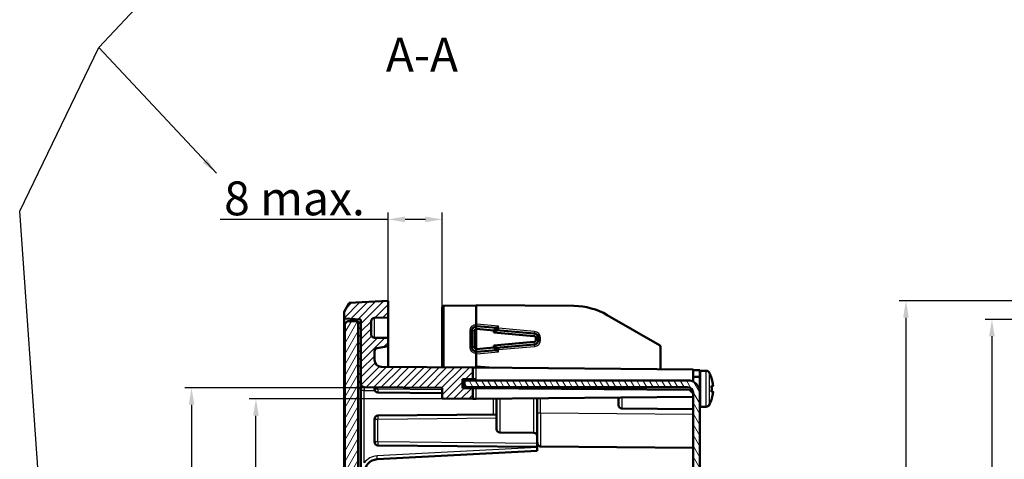
# Model space of a CAD drawing. Units: millimetres. Extents: x 1 to 840, y 1 to 593.
# Drawn here: x 289 to 434, y 432 to 497 of the extents above; entities that cross this region are included whole.
import ezdxf

# ---------------------------------------------------------------- set-up
doc = ezdxf.new("R2010")
doc.units = ezdxf.units.MM
for name, color, linetype, lineweight in [('Bemaßung (ISO)', 1, 'Continuous', 25), ('Schraffur (ISO)', 1, 'Continuous', 18), ('Sichtbar (ISO)', 7, 'Continuous', 50), ('Sichtbar schmal (ISO)', 1, 'Continuous', 25), ('Symbol (ISO)', 1, 'Continuous', 25)]:
    doc.layers.add(name, color=color, linetype=linetype, lineweight=lineweight)
doc.styles.add('5', font='isocpeur.ttf', dxfattribs={"width": 1.1})
doc.styles.add('Notiztext (DIN)', font='isocpeur.ttf', dxfattribs={"width": 1.1})
doc.dimstyles.new('11-Bopla 5', dxfattribs={"dimtxt": 5, "dimasz": 2.5, "dimexe": 1, "dimexo": 0, "dimgap": 0.6, "dimtad": 1, "dimdec": 6, "dimrnd": 1e-08, "dimtxsty": '5', "dimcen": 0.09, "dimdle": 7, "dimclrd": 1, "dimclre": 1, "dimclrt": 7, "dimadec": 6, "dimazin": 2, "dimtfac": 0.7, "dimtdec": 3, "dimtmove": 0, "dimatfit": 3, "dimfxl": 1, "dimtolj": 1, "dimlwd": 25, "dimlwe": 25, "dimarcsym": 0})
doc.dimstyles.new('Standard - Methode 2a (DIN)$7', dxfattribs={"dimtxt": 2.5, "dimasz": 2.5, "dimexe": 1, "dimexo": 0, "dimgap": 0.2, "dimtad": 1, "dimtih": 1, "dimtoh": 1, "dimrnd": 1e-08, "dimtxsty": 'Notiztext (DIN)', "dimcen": 0.09, "dimdle": 10, "dimclrd": 256, "dimclre": 256, "dimclrt": 5, "dimazin": 2, "dimtfac": 1.4, "dimtmove": 0, "dimatfit": 3, "dimfxl": 1, "dimtolj": 1, "dimlwd": -1, "dimlwe": -1, "dimarcsym": 0})

# ---------------------------------------------------------------- blocks, each defined once
blk = doc.blocks.new('*D12')
at = {"layer": 'Bemaßung (ISO)', "color": 1, "linetype": 'Continuous', "lineweight": 25}
for p, q in [((343.42, 455.1), (343.42, 468.1)), ((351.42, 454.06), (351.42, 468.1)), ((343.42, 467.1), (318.63, 467.1)), ((348.92, 467.1), (345.92, 467.1))]:
    blk.add_line(p, q, dxfattribs=at)
at = {"layer": 'Bemaßung (ISO)', "color": 1, "linetype": 'Continuous'}
for points in [[(345.92, 467.52), (345.92, 466.69), (343.42, 467.1)], [(348.92, 467.52), (348.92, 466.69), (351.42, 467.1)]]:
    blk.add_solid(points, dxfattribs=at)
at = {"layer": 'Defpoints', "color": 0, "linetype": 'Continuous'}
for p in [(351.42, 467.1), (343.42, 455.1), (351.42, 454.06)]:
    blk.add_point(p, dxfattribs=at)
at = {"layer": 'Bemaßung (ISO)', "color": 7, "linetype": 'Continuous', "lineweight": 25, "insert": (319.23, 467.7), "char_height": 5, "attachment_point": 7, "style": '5'}
blk.add_mtext('\\A1;\\fISOCPEUR|b0|i0;\\H5.0000;8 max.', dxfattribs=at)
blk = doc.blocks.new('*D14')
at = {"layer": 'Bemaßung (ISO)', "color": 1, "linetype": 'Continuous', "lineweight": 25}
for p, q in [((355.92, 440.64), (322.92, 440.64)), ((323.92, 356.07), (323.92, 438.14)), ((355.92, 353.57), (322.92, 353.57))]:
    blk.add_line(p, q, dxfattribs=at)
at = {"layer": 'Bemaßung (ISO)', "color": 1, "linetype": 'Continuous'}
for points in [[(323.51, 438.14), (324.34, 438.14), (323.92, 440.64)], [(323.51, 356.07), (324.34, 356.07), (323.92, 353.57)]]:
    blk.add_solid(points, dxfattribs=at)
at = {"layer": 'Defpoints', "color": 0, "linetype": 'Continuous'}
for p in [(323.92, 440.64), (355.92, 440.64), (355.92, 353.57)]:
    blk.add_point(p, dxfattribs=at)
at = {"layer": 'Bemaßung (ISO)', "color": 7, "linetype": 'Continuous', "lineweight": 25, "insert": (323.32, 391.47), "char_height": 5, "attachment_point": 7, "rotation": 90, "style": '5'}
blk.add_mtext('\\A1;87,1', dxfattribs=at)
blk = doc.blocks.new('*D15')
at = {"layer": 'Bemaßung (ISO)', "color": 1, "linetype": 'Continuous', "lineweight": 25}
for p, q in [((351.42, 442.25), (313.42, 442.25)), ((314.42, 439.75), (314.42, 354.46)), ((351.42, 351.96), (313.42, 351.96))]:
    blk.add_line(p, q, dxfattribs=at)
at = {"layer": 'Bemaßung (ISO)', "color": 1, "linetype": 'Continuous'}
for points in [[(314.01, 439.75), (314.84, 439.75), (314.42, 442.25)], [(314.01, 354.46), (314.84, 354.46), (314.42, 351.96)]]:
    blk.add_solid(points, dxfattribs=at)
at = {"layer": 'Defpoints', "color": 0, "linetype": 'Continuous'}
for p in [(351.42, 442.25), (314.42, 351.96), (351.42, 351.96)]:
    blk.add_point(p, dxfattribs=at)
at = {"layer": 'Bemaßung (ISO)', "color": 7, "linetype": 'Continuous', "lineweight": 25, "insert": (313.82, 390.92), "char_height": 5, "attachment_point": 7, "rotation": 90, "style": '5'}
blk.add_mtext('\\A1;90,3', dxfattribs=at)
blk = doc.blocks.new('*D27')
at = {"layer": 'Bemaßung (ISO)', "color": 1, "linetype": 'Continuous', "lineweight": 25}
for p, q in [((451.84, 452.35), (431.53, 452.35)), ((432.53, 449.85), (432.53, 344.35)), ((451.84, 341.85), (431.53, 341.85))]:
    blk.add_line(p, q, dxfattribs=at)
at = {"layer": 'Bemaßung (ISO)', "color": 1, "linetype": 'Continuous'}
for points in [[(432.11, 449.85), (432.94, 449.85), (432.53, 452.35)], [(432.11, 344.35), (432.94, 344.35), (432.53, 341.85)]]:
    blk.add_solid(points, dxfattribs=at)
at = {"layer": 'Defpoints', "color": 0, "linetype": 'Continuous'}
for p in [(451.84, 452.35), (432.53, 341.85), (451.84, 341.85)]:
    blk.add_point(p, dxfattribs=at)
at = {"layer": 'Bemaßung (ISO)', "color": 7, "linetype": 'Continuous', "lineweight": 25, "insert": (431.93, 390.09), "char_height": 5, "attachment_point": 7, "rotation": 90, "style": '5'}
blk.add_mtext('\\A1;110,5', dxfattribs=at)
blk = doc.blocks.new('*D28')
at = {"layer": 'Bemaßung (ISO)', "color": 1, "linetype": 'Continuous', "lineweight": 25}
for p, q in [((451.84, 455.1), (418.84, 455.1)), ((419.84, 452.6), (419.84, 341.6)), ((451.84, 339.1), (418.84, 339.1))]:
    blk.add_line(p, q, dxfattribs=at)
at = {"layer": 'Bemaßung (ISO)', "color": 1, "linetype": 'Continuous'}
for points in [[(419.43, 452.6), (420.26, 452.6), (419.84, 455.1)], [(419.43, 341.6), (420.26, 341.6), (419.84, 339.1)]]:
    blk.add_solid(points, dxfattribs=at)
at = {"layer": 'Defpoints', "color": 0, "linetype": 'Continuous'}
for p in [(451.84, 455.1), (419.84, 339.1), (451.84, 339.1)]:
    blk.add_point(p, dxfattribs=at)
at = {"layer": 'Bemaßung (ISO)', "color": 7, "linetype": 'Continuous', "lineweight": 25, "insert": (419.24, 392.98), "char_height": 5, "attachment_point": 7, "rotation": 90, "style": '5'}
blk.add_mtext('\\A1;116', dxfattribs=at)

msp = doc.modelspace()

# ---------------------------------------------------------------- hatches: boundary and pattern name
at = {"layer": 'Schraffur (ISO)'}
h = msp.add_hatch(dxfattribs=at)
h.set_pattern_fill('ANSI31', color=256, scale=6.35, style=0)
h.set_pattern_definition([(45, (0, 0), (-0.561266, 0.561266), [])])
edge = h.paths.add_edge_path()
edge.add_line((340.92197044, 342.12127235), (340.92197044, 344.0863268))
edge.add_ellipse((341.42197044, 344.0863268), major_axis=(-0.5, 0), ratio=1, start_angle=270.5, end_angle=360, ccw=False)
edge.add_line((341.41760718, 344.58630776), (343.42197044, 344.60379957))
edge.add_line((343.42197044, 344.60379957), (343.42197044, 345.80379957))
edge.add_line((343.42197044, 345.80379957), (341.83514636, 346.08359947))
edge.add_ellipse((341.92197044, 346.57600335), major_axis=(-0.08682409, -0.49240388), ratio=1, start_angle=280, end_angle=360, ccw=False)
edge.add_line((341.42197044, 346.57600335), (341.42197044, 347.84503462))
edge.add_ellipse((342.42197044, 347.84503462), major_axis=(-1, 0), ratio=1, start_angle=270.5, end_angle=360, ccw=False)
edge.add_line((342.41324391, 348.84499655), (355.92197044, 348.96288542))
edge.add_line((355.92197044, 348.96288542), (355.92197044, 350.68470259))
edge.add_line((355.92197044, 350.68470259), (354.42197044, 350.69779289))
edge.add_line((354.42197044, 350.69779289), (354.42197044, 351.98470259))
edge.add_line((354.42197044, 351.98470259), (355.92197044, 351.99779289))
edge.add_line((355.92197044, 351.99779289), (355.92197044, 353.57017637))
edge.add_line((355.92197044, 353.57017637), (351.42197044, 353.53090546))
edge.add_line((351.42197044, 353.53090546), (351.42197044, 351.95852198))
edge.add_line((351.42197044, 351.95852198), (339.91760718, 351.85812493))
edge.add_ellipse((339.92197044, 351.35814397), major_axis=(-0.00436327, 0.49998096), ratio=1, start_angle=0, end_angle=89.5)
edge.add_line((339.42197044, 351.35814397), (339.42197044, 351.10379957))
edge.add_line((339.42197044, 351.10379957), (339.42197044, 342.35379957))
edge.add_line((339.42197044, 342.35379957), (339.42197044, 341.85379957))
edge.add_line((339.42197044, 341.85379957), (336.92197044, 341.72278012))
edge.add_line((336.92197044, 341.72278012), (336.92197044, 340.72278012))
edge.add_line((336.92197044, 340.72278012), (337.68304287, 339.40456402))
edge.add_line((337.68304287, 339.40456402), (343.42197044, 339.10379957))
edge.add_line((343.42197044, 339.10379957), (343.42197044, 341.60379957))
edge.add_line((343.42197044, 341.60379957), (341.41760718, 341.62129138))
edge.add_ellipse((341.42197044, 342.12127235), major_axis=(-0.00436327, -0.49998096), ratio=1, start_angle=270.5, end_angle=360, ccw=False)
edge = h.paths.add_edge_path()
edge.add_line((355.92197044, 442.20980625), (354.42197044, 442.22289655))
edge.add_line((354.42197044, 442.22289655), (354.42197044, 443.50980625))
edge.add_line((354.42197044, 443.50980625), (355.92197044, 443.52289655))
edge.add_line((355.92197044, 443.52289655), (355.92197044, 445.24471372))
edge.add_line((355.92197044, 445.24471372), (342.41324391, 445.36260259))
edge.add_ellipse((342.42197044, 446.36256452), major_axis=(-0.00872654, -0.99996192), ratio=1, start_angle=270.5, end_angle=360, ccw=False)
edge.add_line((341.42197044, 446.36256452), (341.42197044, 447.63159579))
edge.add_ellipse((341.92197044, 447.63159579), major_axis=(-0.5, 0), ratio=1, start_angle=280, end_angle=360, ccw=False)
edge.add_line((341.83514636, 448.12399967), (343.42197044, 448.40379957))
edge.add_line((343.42197044, 448.40379957), (343.42197044, 449.60379957))
edge.add_line((343.42197044, 449.60379957), (341.41760718, 449.62129138))
edge.add_ellipse((341.42197044, 450.12127235), major_axis=(-0.00436327, -0.49998096), ratio=1, start_angle=270.5, end_angle=360, ccw=False)
edge.add_line((340.92197044, 450.12127235), (340.92197044, 452.0863268))
edge.add_ellipse((341.42197044, 452.0863268), major_axis=(-0.5, 0), ratio=1, start_angle=270.5, end_angle=360, ccw=False)
edge.add_line((341.41760718, 452.58630776), (343.42197044, 452.60379957))
edge.add_line((343.42197044, 452.60379957), (343.42197044, 455.10379957))
edge.add_line((343.42197044, 455.10379957), (337.68304287, 454.80303512))
edge.add_line((337.68304287, 454.80303512), (336.92197044, 453.48481902))
edge.add_line((336.92197044, 453.48481902), (336.92197044, 452.48481902))
edge.add_line((336.92197044, 452.48481902), (339.42197044, 452.35379957))
edge.add_line((339.42197044, 452.35379957), (339.42197044, 451.85379957))
edge.add_line((339.42197044, 451.85379957), (339.42197044, 443.10379957))
edge.add_line((339.42197044, 443.10379957), (339.42197044, 442.84945518))
edge.add_ellipse((339.92197044, 442.84945518), major_axis=(-0.5, 0), ratio=1, start_angle=0, end_angle=89.5)
edge.add_line((339.91760718, 442.34947421), (351.42197044, 442.24907716))
edge.add_line((351.42197044, 442.24907716), (351.42197044, 440.67669368))
edge.add_line((351.42197044, 440.67669368), (355.92197044, 440.63742277))
edge.add_line((355.92197044, 440.63742277), (355.92197044, 442.20980625))
h = msp.add_hatch(dxfattribs=at)
h.set_pattern_fill('ANSI31', color=256, scale=6.35, angle=14.9999777807, style=0)
h.set_pattern_definition([(59.99998, (0, 0), (-0.6874075, 0.3968753), [])])
h.paths.add_polyline_path([(337.02197044, 342.50379957), (337.42197044, 342.10379957), (339.02197044, 342.10379957), (339.02197044, 342.35379957), (339.02197044, 351.10379957), (339.02197044, 443.10379957), (339.02197044, 451.85379957), (339.02197044, 452.10379957), (337.42197044, 452.10379957), (337.02197044, 451.70379957)])
h = msp.add_hatch(dxfattribs=at)
h.set_pattern_fill('ANSI31', color=256, scale=6.35, angle=90.0002104591, style=0)
h.set_pattern_definition([(135.00021, (0, 0), (-0.561264, -0.5612681), [])])
h.paths.add_polyline_path([(339.02197044, 351.10379957), (339.02197044, 342.35379957), (339.42197044, 342.35379957), (339.42197044, 351.10379957)])
h.paths.add_polyline_path([(339.42197044, 443.10379957), (339.42197044, 451.85379957), (339.02197044, 451.85379957), (339.02197044, 443.10379957)])
h = msp.add_hatch(dxfattribs=at)
h.set_pattern_fill('ANSI31', color=256, scale=6.35, angle=75.0001753826, style=0)
h.set_pattern_definition([(120.00018, (0, 0), (-0.6874064, -0.3968771), [])])
edge = h.paths.add_edge_path()
edge.add_line((387.62197044, 351.85379957), (354.72197044, 351.85379957))
edge.add_line((354.72197044, 351.85379957), (354.72197044, 350.85379957))
edge.add_line((354.72197044, 350.85379957), (387.62197044, 350.85379957))
edge.add_ellipse((387.62197044, 352.65379957), major_axis=(0, -1.8), ratio=1, start_angle=0, end_angle=90)
edge.add_line((389.42197044, 352.65379957), (389.42197044, 441.55379957))
edge.add_ellipse((387.62197044, 441.55379957), major_axis=(1.8, 0), ratio=1, start_angle=0, end_angle=90)
edge.add_line((387.62197044, 443.35379957), (354.72197044, 443.35379957))
edge.add_line((354.72197044, 443.35379957), (354.72197044, 442.35379957))
edge.add_line((354.72197044, 442.35379957), (387.62197044, 442.35379957))
edge.add_ellipse((387.62197044, 441.55379957), major_axis=(0, 0.8), ratio=1, start_angle=270, end_angle=360, ccw=False)
edge.add_line((388.42197044, 441.55379957), (388.42197044, 352.65379957))
edge.add_ellipse((387.62197044, 352.65379957), major_axis=(0.8, 0), ratio=1, start_angle=270, end_angle=360, ccw=False)

# ---------------------------------------------------------------- linework, layer by layer
at = {"layer": 'Sichtbar (ISO)'}
for p, q in [((337.68304287, 454.80303512), (336.92197044, 453.48481902)), ((343.42197044, 455.10379957), (337.68304287, 454.80303512)), ((343.42197044, 452.60379957), (343.42197044, 455.10379957)), ((336.92197044, 453.48481902), (336.92197044, 452.48481902)), ((351.42197044, 454.06277187), (351.42197044, 445.28398463)), ((351.71935248, 454.36276045), (356.42197044, 454.40379957)), ((356.42197044, 454.45379957), (370.8549393, 454.32784496)), ((356.42197044, 454.45379957), (356.42197044, 451.63988019)), ((336.92197044, 452.48481902), (339.42197044, 452.35379957)), ((336.92197044, 452.48481902), (336.92197044, 445.10379957)), ((337.42197044, 452.10379957), (337.02197044, 451.70379957)), ((339.02197044, 452.10379957), (337.42197044, 452.10379957)), ((339.02197044, 342.10379957), (339.02197044, 452.10379957)), ((339.42197044, 452.35379957), (339.42197044, 442.84945518)), ((340.92197044, 450.12127235), (340.92197044, 452.0863268)), ((341.41760718, 452.58630776), (343.42197044, 452.60379957)), ((343.42197044, 452.60379957), (343.42197044, 449.60379957)), ((375.76767395, 452.98847977), (383.47197044, 448.54040211)), ((337.02197044, 451.70379957), (337.02197044, 342.50379957)), ((339.42197044, 451.85379957), (339.02197044, 451.85379957)), ((339.02197044, 451.85379957), (339.02197044, 443.10379957)), ((339.42197044, 443.10379957), (339.42197044, 451.85379957)), ((355.77197044, 448.26771552), (355.77197044, 450.63988362)), ((356.16663458, 450.63988362), (356.16663458, 448.26771552)), ((356.42197044, 451.63988019), (356.42197044, 451.33988362)), ((356.42197044, 451.33988362), (356.42197044, 450.94492613)), ((356.42197044, 450.94492613), (356.42197044, 450.89492613)), ((356.42197044, 450.89492613), (356.42197044, 448.01266313)), ((359.03000936, 450.72092536), (356.44855931, 450.94379578)), ((356.48297946, 451.33721991), (359.42197044, 451.08009152)), ((359.42197044, 451.08009152), (359.03000936, 450.72092536)), ((359.42197044, 450.75379957), (359.03000936, 450.39463341)), ((359.03000936, 450.39463341), (359.03000936, 450.72092536)), ((359.42197044, 451.08009152), (359.42197044, 450.75379957)), ((359.42197044, 450.75379957), (364.98297946, 450.26727432)), ((343.42197044, 449.60379957), (341.41760718, 449.62129138)), ((343.42197044, 448.40379957), (343.42197044, 449.60379957)), ((364.94941054, 449.88357978), (359.03000936, 450.39463341)), ((359.03000936, 448.51296573), (364.94941054, 449.02401937)), ((365.23714082, 449.33766111), (365.23714082, 449.56993804)), ((365.62197044, 449.56993804), (365.62197044, 449.33766111)), ((341.42197044, 446.36256452), (341.42197044, 447.63159579)), ((341.83514636, 448.12399967), (343.42197044, 448.40379957)), ((343.42197044, 445.35379957), (343.42197044, 448.40379957)), ((356.42197044, 448.01266313), (356.42197044, 447.96267301)), ((356.42197044, 447.96267301), (356.42197044, 447.56771552)), ((356.42197044, 447.56771552), (356.42197044, 447.26771895)), ((356.44855931, 447.96380336), (359.03000936, 448.18667378)), ((359.42197044, 447.82750763), (356.48297946, 447.57037923)), ((359.03000936, 448.18667378), (359.03000936, 448.51296573)), ((359.42197044, 448.15379957), (359.03000936, 448.51296573)), ((359.42197044, 447.82750763), (359.03000936, 448.18667378)), ((364.98297946, 448.64032482), (359.42197044, 448.15379957)), ((359.42197044, 448.15379957), (359.42197044, 447.82750763)), ((383.62197044, 448.28059449), (383.62197044, 445.00297949)), ((356.42197044, 447.26771895), (356.42197044, 445.39639436)), ((336.92197044, 349.10379957), (336.92197044, 445.10379957)), ((355.92197044, 445.24471372), (342.41324391, 445.36260259)), ((355.92197044, 443.52289655), (355.92197044, 445.24471372)), ((356.41760718, 445.24038837), (355.92197044, 445.24471372)), ((356.41760718, 445.24038837), (388.42197044, 444.96109052)), ((356.42197044, 445.39639436), (358.97171249, 445.21809903)), ((388.42197044, 443.16625112), (388.42197044, 444.96109052)), ((389.42197044, 444.85379957), (388.42197044, 444.85379957)), ((389.42197044, 443.85379957), (389.42197044, 444.85379957)), ((390.37513373, 444.75379957), (389.52197044, 444.75379957)), ((354.42197044, 443.50980625), (355.92197044, 443.52289655)), ((354.42197044, 442.22289655), (354.42197044, 443.50980625)), ((387.62197044, 443.35379957), (354.72197044, 443.35379957)), ((354.72197044, 443.35379957), (354.72197044, 442.35379957)), ((355.92197044, 443.52289655), (356.41760718, 443.52722191)), ((388.42197044, 443.85379957), (389.42197044, 443.85379957)), ((389.42197044, 443.85379957), (389.42197044, 441.55379957)), ((339.02197044, 443.10379957), (339.42197044, 443.10379957)), ((339.42197044, 442.84945518), (339.42197044, 441.84949325)), ((339.42197044, 441.84949325), (339.42197044, 352.35810589)), ((339.91760718, 442.34947421), (351.42197044, 442.24907716)), ((341.42197044, 442.33634584), (341.42197044, 442.0589)), ((351.42197044, 442.24907716), (351.42197044, 440.67669368)), ((355.92197044, 442.20980625), (354.42197044, 442.22289655)), ((354.72197044, 442.35379957), (387.62197044, 442.35379957)), ((355.92197044, 440.63742277), (355.92197044, 442.20980625)), ((356.41760718, 442.2054809), (355.92197044, 442.20980625)), ((387.92198948, 441.93054632), (356.41760718, 442.2054809)), ((387.92198948, 441.93054632), (388.42197044, 441.42618305)), ((391.30131447, 441.72281671), (391.16163811, 441.74759225)), ((391.30131447, 441.72734578), (391.16192614, 441.7517763)), ((341.91760718, 441.55891904), (351.42197044, 441.47597572)), ((351.42197044, 440.67669368), (355.92197044, 440.63742277)), ((355.92197044, 440.63742277), (356.41760718, 440.64174813)), ((356.41760718, 440.64174813), (388.42197044, 440.92104598)), ((359.42197044, 436.15181638), (359.42197044, 440.66796681)), ((365.42197044, 440.72032802), (365.42197044, 438.52374503)), ((377.42197044, 439.69545072), (377.42197044, 440.82505043)), ((388.42197044, 441.55379957), (388.42197044, 352.65379957)), ((389.42197044, 352.65379957), (389.42197044, 441.55379957)), ((377.91760718, 439.19546976), (388.42197044, 439.10379957)), ((390.37513373, 439.45379957), (389.52197044, 439.45379957)), ((341.42197044, 437.64869914), (341.42197044, 434.2589)), ((359.36949035, 438.30098038), (341.91760718, 438.1486801)), ((365.42197044, 434.33398381), (365.42197044, 438.52374503)), ((359.91760718, 435.65183542), (364.92633371, 435.60812493)), ((341.91760718, 433.75891904), (365.42197044, 433.55379957)), ((365.42197044, 434.33398381), (365.42197044, 432.94019794)), ((365.91580016, 433.59824757), (388.42197044, 433.4018392)), ((341.81729853, 431.70312951), (365.42197044, 432.94019794))]:
    msp.add_line(p, q, dxfattribs=at)
for centre, radius, start, end in [((351.72197044, 454.06277187), 0.3, 90.5, 180), ((370.76767395, 444.32822573), 10, 60, 89.5), ((341.42197044, 452.0863268), 0.5, 90.5, 180), ((356.42197044, 450.63988362), 0.65, 90, 180), ((356.42197044, 450.63988362), 0.7, 85, 90), ((341.42197044, 450.12127235), 0.5, 180, 269.5), ((364.92197044, 449.56993804), 0.7, 0, 85), ((364.92197044, 449.33766111), 0.7, 275, 0), ((341.92197044, 447.63159579), 0.5, 100, 180), ((356.42197044, 448.26771552), 0.65, 180, 270), ((356.42197044, 448.26771552), 0.7, 270, 275), ((383.32197044, 448.28059449), 0.3, 0, 60), ((342.42197044, 446.36256452), 1, 180, 269.5), ((389.52197044, 444.65379957), 0.1, 90, 180), ((390.37513373, 444.25379957), 0.5, 28.5403654849, 90), ((387.62197044, 441.55379957), 1.8, 0, 90), ((386.42197044, 442.10379957), 5, 18.3195273783, 28.5403654849), ((339.92197044, 442.84945518), 0.5, 180, 269.5), ((341.92197044, 442.0589), 0.5, 180, 269.5), ((387.62197044, 441.55379957), 0.8, 0, 90), ((386.42197044, 442.10379957), 5, 331.4596345151, 341.6804726217), ((377.92197044, 439.69545072), 0.5, 180, 269.5), ((389.52197044, 439.55379957), 0.1, 180, 270), ((390.37513373, 439.95379957), 0.5, 270, 331.4596345151), ((341.92197044, 437.64869914), 0.5, 90.5, 180), ((359.92197044, 436.15181638), 0.5, 180, 269.5), ((364.92197044, 435.10814397), 0.5, 0, 89.5), ((341.92197044, 434.2589), 0.5, 180, 269.5), ((341.92197044, 429.70587044), 2, 93, 180)]:
    msp.add_arc(centre, radius, start, end, dxfattribs=at)
for centre, major_axis, ratio, start_param, end_param in [((356.42167742, 450.63988362), (0, 0.25504268), 0.9999619231, 6.2820363485, 7.853981634), ((356.42232091, 450.63988362), (0.30504291, 0.00000001), 0.99999934, 1.4846744268, 1.571945204), ((359.72197044, 451.35499087), (-0.29999762, -0.27489717), 0.0043467476, 4.7171325874, 6.2792022679), ((359.72197044, 451.02869892), (0.29999762, 0.27489717), 0.0043467476, 1.5755399338, 3.1376096144), ((364.92233213, 449.56993804), (-0.31480869, -0.00000003), 0.99999934, 3.1415925603, 4.626267024), ((364.92233213, 449.33766111), (-0.31480869, -0.00000002), 0.99999934, 1.6569181318, 3.1415925955), ((356.42167742, 448.26771552), (0, -0.25505256), 0.9999619231, 4.7123889804, 6.2843342214), ((356.42232091, 448.26771552), (0.30504291, 0.00000001), 0.99999934, 4.7112400467, 4.7985108239), ((359.72197044, 447.87890022), (0.29999762, -0.27489717), 0.0043467476, 3.1455756929, 4.7076453734), ((359.72197044, 447.55260827), (-0.29999762, 0.27489717), 0.0043467476, 0.0039830392, 1.5660527198)]:
    msp.add_ellipse(centre, major_axis=major_axis, ratio=ratio, start_param=start_param, end_param=end_param, dxfattribs=at)
for points, knots in [([(391.14876768, 443.6691687), (391.14882772, 443.66902887), (391.14888743, 443.66888893), (391.1500853, 443.6660641), (391.15110569, 443.66333438), (391.15200312, 443.66056763)], [0, 0, 0, 0, 0.000618297277, 0.000618297277, 0.012471451908, 0.012471451908, 0.012471451908, 0.012471451908]), ([(391.15200292, 443.66056757), (391.17479354, 443.59028967), (391.19604358, 443.51949896), (391.23542057, 443.37703196), (391.25354751, 443.30535568), (391.28664256, 443.1612594), (391.30161067, 443.08883939), (391.3283585, 442.94339893), (391.34013823, 442.87037848), (391.36048609, 442.72388158), (391.36905421, 442.65040514), (391.37600807, 442.57677337)], [1.25258777073, 1.25258777073, 1.25258777073, 1.25258777073, 1.29710679667, 1.29710679667, 1.34162582261, 1.34162582261, 1.38614484854, 1.38614484854, 1.43066387448, 1.43066387448, 1.47518290042, 1.47518290042, 1.47518290042, 1.47518290042]), ([(391.16856249, 443.67537966), (391.17210468, 443.66468131), (391.17384019, 443.65318791), (391.17341034, 443.63121138), (391.17141745, 443.6204433), (391.16793218, 443.6105623)], [0, 0, 0, 0, 0.0035211817654, 0.0035211817654, 0.0068770364492, 0.0068770364492, 0.0068770364492, 0.0068770364492]), ([(391.37599762, 442.582575), (391.36904055, 442.656209), (391.36046848, 442.72968437), (391.34011122, 442.87617242), (391.32832604, 442.9491851), (391.30156577, 443.09460325), (391.2865907, 443.16700872), (391.25348018, 443.31106912), (391.23534474, 443.38272404), (391.20089963, 443.5072455), (391.18527662, 443.56030814), (391.16878659, 443.61309123)], [4.80802434187, 4.80802434187, 4.80802434187, 4.80802434187, 4.85255316252, 4.85255316252, 4.89708198317, 4.89708198317, 4.94161080382, 4.94161080382, 4.98613962447, 4.98613962447, 5.01947758306, 5.01947758306, 5.01947758306, 5.01947758306]), ([(391.14876768, 442.54002827), (391.14882772, 442.53988727), (391.14888743, 442.53974624), (391.15304398, 442.52987314), (391.15561162, 442.51992382), (391.15642333, 442.51014356)], [0, 0, 0, 0, 0.000618299035, 0.000618299035, 0.043275310134, 0.043275310134, 0.043275310134, 0.043275310134]), ([(391.15642118, 442.51014338), (391.16101047, 442.45485852), (391.16468387, 442.39949632), (391.17019476, 442.28867976), (391.17203225, 442.2332254), (391.17386924, 442.12228719), (391.17386874, 442.06680333), (391.17202975, 441.9558688), (391.17019126, 441.90041812), (391.16467834, 441.78961259), (391.16100392, 441.73425774), (391.15641359, 441.67898207)], [1.48669709322, 1.48669709322, 1.48669709322, 1.48669709322, 1.52034043714, 1.52034043714, 1.55398378107, 1.55398378107, 1.58762712499, 1.58762712499, 1.62127046892, 1.62127046892, 1.65491381284, 1.65491381284, 1.65491381284, 1.65491381284]), ([(391.17363082, 442.10379957), (391.17368733, 442.13462228), (391.17346012, 442.16544524), (391.17202975, 442.25173034), (391.17019126, 442.30718102), (391.16597347, 442.39195557), (391.16425414, 442.4213139), (391.16227711, 442.4506541)], [4.710527399803, 4.710527399803, 4.710527399803, 4.710527399803, 4.729219778583, 4.729219778583, 4.762863122508, 4.762863122508, 4.780699150012, 4.780699150012, 4.780699150012, 4.780699150012]), ([(391.37638267, 441.63684466), (391.37653615, 441.64196741), (391.37626661, 441.64709557), (391.37425218, 441.66156966), (391.37143816, 441.67090697), (391.3620179, 441.68950977), (391.3550084, 441.69879561), (391.33868929, 441.71270139), (391.33039991, 441.71788077), (391.31472088, 441.72424776), (391.30816675, 441.72614499), (391.30131451, 441.72734588)], [0.00202102373, 0.00202102373, 0.00202102373, 0.00202102373, 0.004203564679, 0.004203564679, 0.008232128787, 0.008232128787, 0.01265030304, 0.01265030304, 0.015973875854, 0.015973875854, 0.018128616505, 0.018128616505, 0.018128616505, 0.018128616505]), ([(391.3746166, 441.61546974), (391.37470794, 441.61593844), (391.37479584, 441.61640748), (391.37665948, 441.62676312), (391.37692209, 441.63683466), (391.37425218, 441.65624925), (391.37143816, 441.6656989), (391.3620179, 441.68452551), (391.3550084, 441.69392307), (391.33868929, 441.70799614), (391.33039991, 441.71323783), (391.31472088, 441.71968143), (391.30816675, 441.72160149), (391.30131451, 441.72281682)], [-0.044493335144, -0.044493335144, -0.044493335144, -0.044493335144, -0.044249907997, -0.044249907997, -0.039122422022, -0.039122422022, -0.034208400819, -0.034208400819, -0.028819135219, -0.028819135219, -0.02476505867, -0.02476505867, -0.022136717414, -0.022136717414, -0.022136717414, -0.022136717414]), ([(391.3746166, 442.58632422), (391.37470794, 442.58586109), (391.37479584, 442.58539762), (391.37665948, 442.57516509), (391.37692209, 442.56521328), (391.37425218, 442.54602949), (391.37143816, 442.53669217), (391.3620179, 442.51808937), (391.3550084, 442.50880353), (391.33868929, 442.49489775), (391.33039991, 442.48971838), (391.3169155, 442.48424258), (391.31278257, 442.48288137), (391.30851278, 442.48179589)], [-0.000199564028, -0.000199564028, -0.000199564028, -0.000199564028, 0, 0, 0.004203564679, 0.004203564679, 0.008232128787, 0.008232128787, 0.01265030304, 0.01265030304, 0.015973875854, 0.015973875854, 0.017361805792, 0.017361805792, 0.017361805792, 0.017361805792]), ([(391.14876768, 441.64881889), (391.14882772, 441.64896157), (391.14888743, 441.64910429), (391.1530313, 441.65906483), (391.15559571, 441.6691055), (391.15641574, 441.6789819)], [0, 0, 0, 0, 0.000618297277, 0.000618297277, 0.043143266766, 0.043143266766, 0.043143266766, 0.043143266766]), ([(391.14876768, 440.53310149), (391.14882772, 440.53324302), (391.14888743, 440.53338466), (391.1500369, 440.53612819), (391.15101871, 440.53877135), (391.15188798, 440.54144888)], [0, 0, 0, 0, 0.000618299035, 0.000618299035, 0.011967495729, 0.011967495729, 0.011967495729, 0.011967495729]), ([(391.37599762, 441.62502414), (391.36904055, 441.55139014), (391.36046848, 441.47791477), (391.34011122, 441.33142672), (391.32832604, 441.25841404), (391.30156577, 441.11299589), (391.2865907, 441.04059042), (391.25348018, 440.89653002), (391.23534474, 440.8248751), (391.19594924, 440.68245767), (391.17468919, 440.61169516), (391.15188781, 440.54144893)], [1.66643168828, 1.66643168828, 1.66643168828, 1.66643168828, 1.71096050893, 1.71096050893, 1.75548932958, 1.75548932958, 1.80001815023, 1.80001815023, 1.84454697088, 1.84454697088, 1.88907579153, 1.88907579153, 1.88907579153, 1.88907579153]), ([(391.16876095, 440.59450213), (391.17059983, 440.58880998), (391.17196821, 440.58289565), (391.17372782, 440.56967893), (391.17389892, 440.56224023), (391.17257361, 440.54721264), (391.17098695, 440.539542), (391.16856249, 440.53221948)], [0.0370665585936, 0.0370665585936, 0.0370665585936, 0.0370665585936, 0.0389599981776, 0.0389599981776, 0.041258590471, 0.041258590471, 0.0436686747258, 0.0436686747258, 0.0436686747258, 0.0436686747258]), ([(359.42197044, 438.24918643), (359.42197044, 438.26598818), (359.41834314, 438.279578), (359.40112836, 438.29735055), (359.38700046, 438.30113319), (359.36949035, 438.30098038)], [0.312447004304, 0.312447004304, 0.312447004304, 0.312447004304, 0.323561630731, 0.323561630731, 0.335178676377, 0.335178676377, 0.335178676377, 0.335178676377]), ([(365.91580016, 433.59824757), (365.86926227, 433.5986537), (365.82383202, 433.60827573), (365.73169865, 433.64611692), (365.68741098, 433.67598283), (365.59665513, 433.76041917), (365.55484619, 433.8193451), (365.48826402, 433.94852408), (365.46387017, 434.01996633), (365.43013283, 434.1714884), (365.42197044, 434.253063), (365.42197044, 434.33398381)], [0, 0, 0, 0, 0.013962430304, 0.013962430304, 0.029856454443, 0.029856454443, 0.051034230646, 0.051034230646, 0.073144612867, 0.073144612867, 0.097163894909, 0.097163894909, 0.097163894909, 0.097163894909])]:
    msp.add_open_spline(points, degree=3, knots=knots, dxfattribs=at)
for points in [[(391.30851273, 442.481796), (391.28092616, 442.47478315), (391.23372582, 442.46488831), (391.1607605, 442.45033118)], [(391.16200579, 441.75702026), (391.23427617, 441.74259475), (391.28108467, 441.7327757), (391.30851273, 441.72580315)], [(391.37599765, 442.582575), (391.37636929, 442.57864203), (391.37649987, 442.57469482), (391.37638269, 442.57075448)]]:
    msp.add_open_spline(points, degree=3, dxfattribs=at)
at = {"layer": 'Sichtbar schmal (ISO)'}
for p, q in [((351.71935248, 445.28138942), (351.71935248, 454.36276045)), ((341.41760718, 449.62129138), (341.41760718, 452.58630776)), ((355.47458841, 450.63988362), (355.47458841, 448.26771552)), ((355.77197044, 450.63988362), (355.47458841, 450.63988362)), ((356.16663458, 450.63988362), (355.77197044, 450.63988362)), ((356.44855931, 450.94379578), (356.48297946, 451.33721991)), ((359.71935248, 451.35499087), (356.50650823, 451.63607832)), ((359.71935248, 451.02869892), (359.71935248, 451.35499087)), ((365.00650823, 450.56613273), (359.71935248, 451.02869892)), ((364.98297946, 450.26727432), (364.94941054, 449.88357978)), ((364.94941054, 449.02401937), (364.98297946, 448.64032482)), ((365.23714082, 449.56993804), (365.62197044, 449.56993804)), ((365.62197044, 449.33766111), (365.23714082, 449.33766111)), ((365.62197044, 449.56993804), (365.91935248, 449.56993804)), ((365.62197044, 449.33766111), (365.91935248, 449.33766111)), ((365.91935248, 449.33766111), (365.91935248, 449.56993804)), ((355.77197044, 448.26771552), (355.47458841, 448.26771552)), ((356.16663458, 448.26771552), (355.77197044, 448.26771552)), ((356.48297946, 447.57037923), (356.44855931, 447.96380336)), ((356.50650823, 447.27152082), (359.71935248, 447.55260827)), ((359.71935248, 447.87890022), (365.00650823, 448.34146641)), ((359.71935248, 447.55260827), (359.71935248, 447.87890022)), ((336.92197044, 445.10379957), (337.02197044, 445.10379957)), ((356.41760718, 443.52722191), (356.41760718, 445.24038837)), ((389.52197044, 444.75379957), (389.52197044, 439.45379957)), ((390.37513373, 439.45379957), (390.37513373, 444.75379957)), ((390.8143741, 444.49268846), (390.8143741, 439.71491068)), ((339.42197044, 442.10379957), (339.02197044, 442.10379957)), ((339.91760718, 441.84949325), (339.42197044, 441.84949325)), ((339.91760718, 431.19416399), (339.91760718, 441.84949325)), ((339.91760718, 441.84949325), (341.47445053, 441.83590689)), ((341.91760718, 442.0589), (341.42197044, 442.0589)), ((341.91760718, 442.0589), (341.91760718, 442.33202048)), ((351.42197044, 441.97595668), (341.91760718, 442.0589)), ((356.41760718, 440.64174813), (356.41760718, 442.2054809)), ((358.92633371, 440.66364146), (358.92633371, 438.29711301)), ((359.91760718, 440.67229217), (359.91760718, 435.65183542)), ((364.92633371, 435.60812493), (364.92633371, 440.71600266)), ((365.91760718, 438.52374503), (365.91760718, 440.72465337)), ((377.91760718, 440.82937579), (377.91760718, 439.19546976)), ((341.42197044, 437.64869914), (341.91760718, 437.64869914)), ((341.91760718, 437.64869914), (359.42197044, 437.8014574)), ((341.91760718, 434.2589), (341.91760718, 437.64869914)), ((365.91760718, 438.52374503), (365.42197044, 438.52374503)), ((388.42197044, 438.32735243), (365.91760718, 438.52374503)), ((341.91760718, 434.2589), (341.42197044, 434.2589)), ((365.42197044, 433.44065545), (341.79549382, 432.20244427)), ((365.42197044, 434.05378053), (341.91760718, 434.2589))]:
    msp.add_line(p, q, dxfattribs=at)
for centre, radius, start, end in [((356.42458841, 450.63988362), 0.95, 90.1578929326, 180), ((356.41935248, 450.63988362), 1, 85, 89.8500017325), ((364.91935248, 449.56993804), 1, 0, 85), ((364.91935248, 449.33766111), 1, 275, 0), ((356.42458841, 448.26771552), 0.95, 180, 269.8421070674), ((356.41935248, 448.26771552), 1, 270.1499982675, 275), ((341.92633371, 429.70587044), 2.5, 93, 143.4647363005)]:
    msp.add_arc(centre, radius, start, end, dxfattribs=at)
for centre, major_axis, ratio, start_param, end_param in [((356.50912619, 451.63607832), (-0.02614672, -0.29885841), 0.0086933309, 4.7131495481, 6.283185307), ((365.00912619, 450.56613273), (-0.02614672, -0.29885841), 0.0086933309, 4.7131495482, 6.2831853073), ((356.50912619, 447.27152082), (-0.02614672, 0.29885841), 0.0086933309, 0, 1.570035759), ((365.00912619, 448.34146641), (-0.02614672, 0.29885841), 0.0086933309, 0.0000000002, 1.5700357591), ((386.29634649, 442.81623569), (4.87222216, 0.85911958), 0.0058885124, 6.1919544431, 6.2840463794), ((386.48829657, 442.10604873), (0.16896039, -4.98252559), 0.9847901481, 1.6339018345, 1.8563385714), ((339.92197044, 441.8494171), (-0.00436393, 0.50005712), 0.0087235456, 6.2830330371, 7.8537532115), ((341.92197044, 442.0589), (-0.00436327, -0.49998096), 0.0087262032, 4.7124651328, 6.2831853072), ((386.48829657, 441.72765215), (4.90964763, 0.86571882), 0.0058885124, 5.9621840084, 6.1846207453), ((386.29634649, 442.09953959), (0.16767243, -4.94454459), 0.9847901481, 1.4461830521, 1.6265681367), ((386.50433486, 442.57090306), (4.81145468, -0.84840444), 0.0058885124, 6.0301087236, 6.2066284366), ((386.50433486, 442.57090306), (4.81145468, -0.84840444), 0.0058885124, 0.0786335142, 0.2543272959), ((386.50433489, 442.10100654), (-0.16558118, -4.88287505), 0.984790149, 1.5267046174, 1.5276218656), ((386.48829657, 442.47994699), (4.90964763, -0.86571882), 0.0058885124, 5.964260652, 6.1866973889), ((386.48829657, 442.10604873), (0.16896039, -4.98252559), 0.9847901481, 1.2164126174, 1.4388493543), ((386.29634649, 441.39136345), (4.87222216, -0.85911958), 0.0058885124, 6.1940310867, 6.282324235), ((341.92197044, 437.64869914), (-0.00436327, 0.49998096), 0.0087262032, 0, 1.5707201744), ((365.92197044, 438.52424004), (0.00436325, 7.00022847), 0.0006232593, 1.5708675621, 2.3513750273), ((341.92197044, 434.2589), (-0.00436327, -0.49998096), 0.0087262032, 4.7124651328, 6.2831853072), ((341.79113055, 432.20244427), (0.02616798, -0.49931477), 0.008714577, 0, 1.570339615)]:
    msp.add_ellipse(centre, major_axis=major_axis, ratio=ratio, start_param=start_param, end_param=end_param, dxfattribs=at)

# ---------------------------------------------------------------- texts
at = {"layer": 'Symbol (ISO)', "color": 3, "insert": (343.08729877, 487.32741058), "char_height": 5, "attachment_point": 7, "line_spacing_factor": 0.25, "style": '5'}
msp.add_mtext('A-A', dxfattribs=at)

# ---------------------------------------------------------------- dimensions: what is measured, and where the dimension line sits
at = {"layer": 'Bemaßung (ISO)', "color": 1, "linetype": 'Continuous', "lineweight": 25}
dim = msp.add_linear_dim(base=(351.42197044, 467.10379957), p1=(343.42197044, 455.10379957), p2=(351.42197044, 454.06277187), text='\\fISOCPEUR|b0|i0;\\H5.0000;<> max.', dimstyle='11-Bopla 5', override={"dimgap": 0.6, "dimdec": 6, "dimtol": 0, "dimlim": 0, "dimtp": 0, "dimtm": 0, "dimtdec": 3, "dimtofl": 0, "dimatfit": 2}, dxfattribs=at)
dim.commit()
dim.dimension.update_dxf_attribs({"geometry": '*D12', "text_midpoint": (329.40423259, 467.10379957), "dimtype": 160})
for base, p1, p2, angle, override, picture, middle in [((419.8434204, 339.10379957), (451.8434204, 455.10379957), (451.8434204, 339.10379957), 270, {"dimgap": 0.6, "dimdec": 6, "dimtol": 0, "dimlim": 0, "dimtp": 0, "dimtm": 0, "dimtdec": 3, "dimtofl": 0, "dimatfit": 1}, '*D28', (419.8434204, 397.10379957)), ((432.52596525, 341.85379957), (451.8434204, 452.35379957), (451.8434204, 341.85379957), 270, {"dimgap": 0.6, "dimdec": 6, "dimtol": 0, "dimlim": 0, "dimtp": 0, "dimtm": 0, "dimtdec": 3, "dimtofl": 0, "dimatfit": 1}, '*D27', (432.52596525, 397.10379957)), ((314.42197044, 351.95852198), (351.42197044, 442.24907716), (351.42197044, 351.95852198), 90, {"dimgap": 0.6, "dimdec": 1, "dimtol": 0, "dimlim": 0, "dimtp": 0, "dimtm": 0, "dimtdec": 3, "dimtofl": 0, "dimatfit": 1}, '*D15', (314.42197044, 397.10379957)), ((323.92197044, 440.63742277), (355.92197044, 353.57017637), (355.92197044, 440.63742277), 90, {"dimgap": 0.6, "dimdec": 1, "dimtol": 0, "dimlim": 0, "dimtp": 0, "dimtm": 0, "dimtdec": 3, "dimtofl": 0, "dimatfit": 1}, '*D14', (323.92197044, 397.10379957))]:
    dim = msp.add_linear_dim(base=base, p1=p1, p2=p2, angle=angle, dimstyle='11-Bopla 5', override=override, dxfattribs=at)
    dim.commit()
    dim.dimension.update_dxf_attribs({"geometry": picture, "text_midpoint": middle, "dimtype": 160})

# ---------------------------------------------------------------- leaders
at = {"layer": 'Symbol (ISO)', "annotation_type": 0, "has_hookline": 1, "hookline_direction": 0, "text_width": 50.55416616}
msp.add_leader([(318.09458521, 473.90379957), (300.72028686, 492.47931093), (313.86369609, 506.47068165), (316.36369609, 507.13549303)], dimstyle='Standard - Methode 2a (DIN)$7', override={"dimgap": 0, "dimtad": 1}, dxfattribs=at)
at = {"layer": 'Symbol (ISO)'}
msp.add_leader([(320.66741066, 333.51731443), (297.96440959, 341.96608029), (289.06080979, 468.31239769), (300.72028686, 492.47931093)], dimstyle='Standard - Methode 2a (DIN)$7', override={"dimtad": 0}, dxfattribs=at)

doc.saveas('drawing.dxf')
